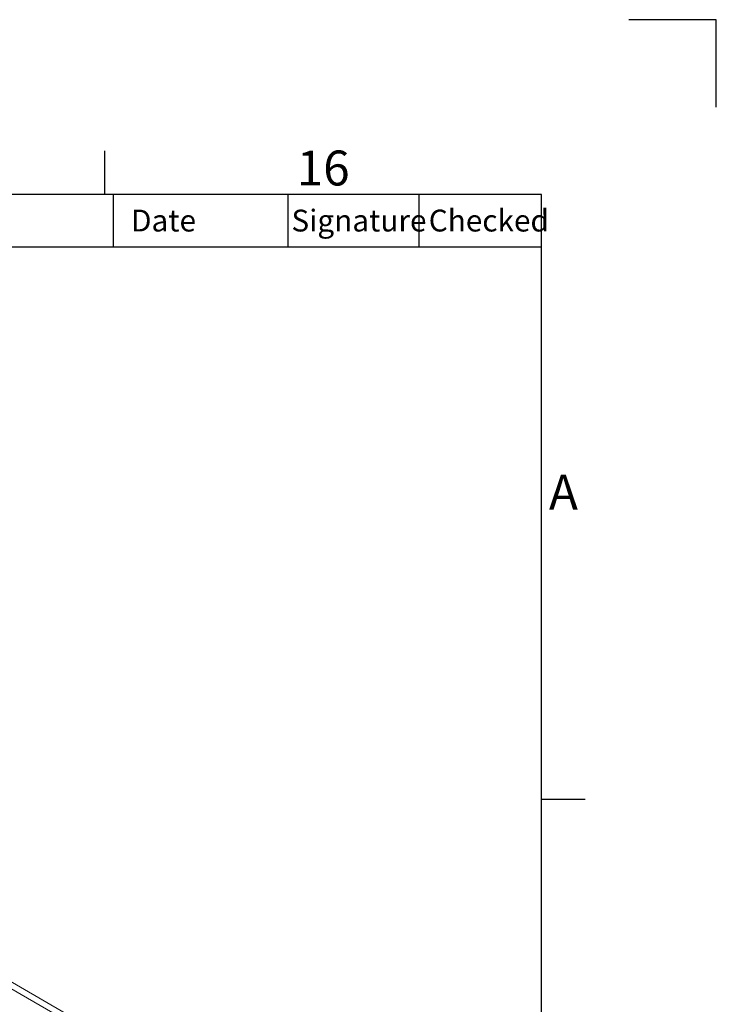
# Model space of a CAD drawing. Units: millimetres. Extents: x 49 to 2149, y 27 to 2327.
# Drawn here: x 1950 to 2149, y 1230 to 1512 of the extents above; entities that cross this region are included whole.
import ezdxf
from ezdxf.enums import TextEntityAlignment as Align

# ---------------------------------------------------------------- set-up
doc = ezdxf.new("R2010")
doc.units = ezdxf.units.MM
doc.header["$LTSCALE"] = 2
doc.layers.add('Title Block', color=7, linetype='Continuous')
doc.styles.add('ISO Proportional', font='ARIALN.TTF', dxfattribs={"width": 0.8})

# ---------------------------------------------------------------- blocks, each defined once
blk = doc.blocks.new('ISO A1 title block')
at = {"layer": 'Title Block'}
for p, q in [((840, 594), (830, 594)), ((840, 584), (840, 594)), ((770, 574), (770, 579)), ((820, 574), (20, 574)), ((771, 568), (771, 574)), ((791, 568), (791, 574)), ((806, 568), (806, 574)), ((820, 20), (820, 574)), ((650, 568), (820, 568)), ((820, 504.75), (825, 504.75))]:
    blk.add_line(p, q, dxfattribs=at)
at = {"layer": 'Title Block', "style": 'ISO Proportional'}
for s, p in [('16', (795, 576.5)), ('A', (822.5, 539.38))]:
    blk.add_text(s, height=4, dxfattribs=at).set_placement(p, align=Align.MIDDLE)
for s, p in [('Date', (773, 571)), ('Signature', (791.36, 571)), ('Checked', (807.08, 571))]:
    blk.add_text(s, height=2.5, dxfattribs=at).set_placement(p, align=Align.MIDDLE_LEFT)
at = {"layer": 'Title Block', "style": 'ISO Proportional', "flags": 8}
for tag, p in [('FILENAME', (747, 43)), ('DATE', (772, 43)), ('SCALE', (802, 43)), ('EDITION', (787, 23)), ('SHEET', (802, 23))]:
    blk.add_attdef(tag, text='', height=2.5, dxfattribs=at).set_placement(p, align=Align.MIDDLE_LEFT)
blk.add_attdef('DRAWING_NUMBER', text='', height=3, dxfattribs=at).set_placement((755, 25), align=Align.MIDDLE)

msp = doc.modelspace()

# ---------------------------------------------------------------- linework, layer by layer
at = {"color": 7, "linetype": 'Continuous', "lineweight": 18}
for p, q in [((1972.24, 1222.01), (1762.93, 1342.84)), ((1971.39, 1220.54), (1762.08, 1341.37))]:
    msp.add_line(p, q, dxfattribs=at)

# ---------------------------------------------------------------- block references
at = {"layer": 'Title Block', "xscale": 2.5, "yscale": 2.5, "zscale": 2.5}
msp.add_blockref('ISO A1 title block', (48.98, 26.88), dxfattribs=at)

doc.saveas('drawing.dxf')
